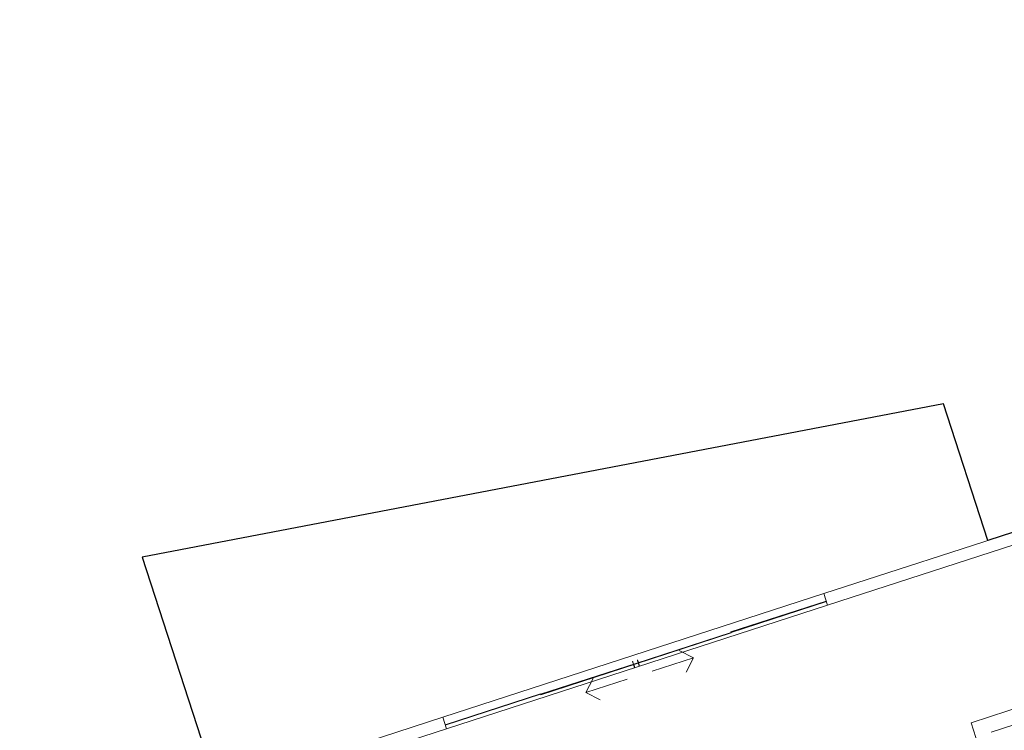
# Model space of a CAD drawing. Extents: x 332558 to 333914, y 8964555 to 8965157.
# Drawn here: x 332787 to 332799, y 8964777 to 8964786 of the extents above; entities that cross this region are included whole.
import ezdxf

# ---------------------------------------------------------------- set-up
doc = ezdxf.new("R2010")
doc.units = 0
doc.header["$MEASUREMENT"] = 0
doc.layers.add('ARQ - PL BAIXA NOVO', color=144, linetype='CONTINUOUS')
doc.layers.add('ARQ - PLANTA BAIXA', color=250, linetype='CONTINUOUS')

# ---------------------------------------------------------------- blocks, each defined once
blk = doc.blocks.new('BIBLIOT')
at = {"layer": 'ARQ - PL BAIXA NOVO', "lineweight": 0}
for p, q in [((332718.79, 8964705.647), (332713.24, 8964705.647)), ((332723.79, 8964705.647), (332718.79, 8964705.647)), ((332718.79, 8964705.497), (332718.79, 8964705.647)), ((332734.24, 8964705.647), (332723.79, 8964705.647)), ((332723.79, 8964705.647), (332723.79, 8964705.497)), ((332715.69, 8964705.497), (332718.79, 8964705.497)), ((332720.04, 8964705.549), (332718.79, 8964705.549)), ((332718.79, 8964705.543), (332720.04, 8964705.543)), ((332723.79, 8964705.497), (332718.79, 8964705.497)), ((332720.04, 8964705.543), (332720.04, 8964705.549)), ((332721.29, 8964705.543), (332720.04, 8964705.543)), ((332720.04, 8964705.543), (332720.04, 8964705.537)), ((332720.04, 8964705.537), (332721.29, 8964705.537)), ((332720.585, 8964705.388), (332720.727, 8964705.529)), ((332721.257, 8964705.568), (332721.257, 8964705.543)), ((332721.257, 8964705.568), (332721.257, 8964705.543)), ((332721.257, 8964705.537), (332721.257, 8964705.512)), ((332721.257, 8964705.537), (332721.257, 8964705.512)), ((332721.26, 8964705.543), (332721.26, 8964705.568)), ((332721.26, 8964705.543), (332721.26, 8964705.568)), ((332721.26, 8964705.512), (332721.26, 8964705.537)), ((332721.26, 8964705.512), (332721.26, 8964705.537)), ((332722.54, 8964705.543), (332721.29, 8964705.543)), ((332721.29, 8964705.543), (332721.29, 8964705.537)), ((332721.29, 8964705.537), (332721.29, 8964705.543)), ((332721.29, 8964705.537), (332722.54, 8964705.537)), ((332721.32, 8964705.568), (332721.32, 8964705.543)), ((332721.32, 8964705.568), (332721.32, 8964705.543)), ((332721.32, 8964705.537), (332721.32, 8964705.512)), ((332721.32, 8964705.537), (332721.32, 8964705.512)), ((332721.323, 8964705.543), (332721.323, 8964705.568)), ((332721.323, 8964705.543), (332721.323, 8964705.568)), ((332721.323, 8964705.512), (332721.323, 8964705.537)), ((332721.323, 8964705.512), (332721.323, 8964705.537)), ((332721.994, 8964705.388), (332721.853, 8964705.529)), ((332723.79, 8964705.549), (332722.54, 8964705.549)), ((332722.54, 8964705.549), (332722.54, 8964705.543)), ((332722.54, 8964705.543), (332723.79, 8964705.543)), ((332722.54, 8964705.537), (332722.54, 8964705.543)), ((332723.79, 8964705.497), (332734.24, 8964705.497)), ((332721.125, 8964705.388), (332720.585, 8964705.388)), ((332720.585, 8964705.388), (332720.727, 8964705.246)), ((332721.454, 8964705.388), (332721.994, 8964705.388)), ((332721.994, 8964705.388), (332721.853, 8964705.246)), ((332726.74, 8964703.547), (332725.04, 8964703.547)), ((332725.04, 8964703.547), (332725.04, 8964699.047)), ((332725.39, 8964703.357), (332725.24, 8964703.357)), ((332725.39, 8964703.357), (332726.74, 8964703.357))]:
    blk.add_line(p, q, dxfattribs=at)
for points in [[(332721.257, 8964705.577), (332721.257, 8964705.577), (332721.257, 8964705.577), (332721.257, 8964705.577), (332721.257, 8964705.577), (332721.257, 8964705.577), (332721.257, 8964705.577), (332721.257, 8964705.577), (332721.257, 8964705.577), (332721.257, 8964705.577), (332721.257, 8964705.577), (332721.257, 8964705.577), (332721.258, 8964705.577), (332721.258, 8964705.577), (332721.258, 8964705.577), (332721.258, 8964705.577), (332721.258, 8964705.577), (332721.258, 8964705.577), (332721.258, 8964705.578), (332721.258, 8964705.578), (332721.258, 8964705.578), (332721.258, 8964705.578), (332721.258, 8964705.578), (332721.258, 8964705.578), (332721.258, 8964705.578), (332721.258, 8964705.578), (332721.258, 8964705.578)], [(332721.257, 8964705.576), (332721.257, 8964705.576), (332721.257, 8964705.576), (332721.257, 8964705.576), (332721.257, 8964705.576), (332721.257, 8964705.576), (332721.257, 8964705.576), (332721.257, 8964705.576), (332721.257, 8964705.577), (332721.257, 8964705.577), (332721.257, 8964705.577), (332721.257, 8964705.577)], [(332721.257, 8964705.568), (332721.257, 8964705.568), (332721.257, 8964705.569), (332721.257, 8964705.569), (332721.257, 8964705.569), (332721.257, 8964705.57), (332721.257, 8964705.57), (332721.257, 8964705.57), (332721.257, 8964705.571), (332721.257, 8964705.571), (332721.257, 8964705.571), (332721.257, 8964705.571), (332721.257, 8964705.572), (332721.257, 8964705.572), (332721.257, 8964705.572), (332721.257, 8964705.573), (332721.257, 8964705.573), (332721.257, 8964705.573), (332721.257, 8964705.573), (332721.257, 8964705.574), (332721.257, 8964705.574), (332721.257, 8964705.574), (332721.257, 8964705.574), (332721.257, 8964705.574), (332721.257, 8964705.575), (332721.257, 8964705.575), (332721.257, 8964705.575), (332721.257, 8964705.575), (332721.257, 8964705.575), (332721.257, 8964705.575), (332721.257, 8964705.576), (332721.257, 8964705.576), (332721.257, 8964705.576), (332721.257, 8964705.576), (332721.257, 8964705.576), (332721.257, 8964705.576), (332721.257, 8964705.576), (332721.257, 8964705.576), (332721.257, 8964705.576), (332721.257, 8964705.576)], [(332721.257, 8964705.576), (332721.257, 8964705.576), (332721.257, 8964705.576), (332721.257, 8964705.576), (332721.257, 8964705.576), (332721.257, 8964705.576), (332721.257, 8964705.576), (332721.257, 8964705.576), (332721.257, 8964705.576), (332721.257, 8964705.576), (332721.257, 8964705.575), (332721.257, 8964705.575), (332721.257, 8964705.575), (332721.257, 8964705.575), (332721.257, 8964705.575), (332721.257, 8964705.575), (332721.257, 8964705.574), (332721.257, 8964705.574), (332721.257, 8964705.574), (332721.257, 8964705.574), (332721.257, 8964705.574), (332721.257, 8964705.573), (332721.257, 8964705.573), (332721.257, 8964705.573), (332721.257, 8964705.573), (332721.257, 8964705.572), (332721.257, 8964705.572), (332721.257, 8964705.572), (332721.257, 8964705.572), (332721.257, 8964705.571), (332721.257, 8964705.571), (332721.257, 8964705.571), (332721.257, 8964705.57), (332721.257, 8964705.57), (332721.257, 8964705.57), (332721.257, 8964705.569), (332721.257, 8964705.569), (332721.257, 8964705.569), (332721.257, 8964705.568), (332721.257, 8964705.568), (332721.257, 8964705.568)], [(332721.257, 8964705.504), (332721.257, 8964705.504), (332721.257, 8964705.504), (332721.257, 8964705.504), (332721.257, 8964705.504), (332721.257, 8964705.504), (332721.257, 8964705.504), (332721.257, 8964705.504), (332721.257, 8964705.504), (332721.257, 8964705.504), (332721.257, 8964705.504), (332721.257, 8964705.504), (332721.257, 8964705.504), (332721.257, 8964705.505), (332721.257, 8964705.505), (332721.257, 8964705.505), (332721.257, 8964705.505), (332721.257, 8964705.505), (332721.257, 8964705.506), (332721.257, 8964705.506), (332721.257, 8964705.506), (332721.257, 8964705.506), (332721.257, 8964705.506), (332721.257, 8964705.507), (332721.257, 8964705.507), (332721.257, 8964705.507), (332721.257, 8964705.508), (332721.257, 8964705.508), (332721.257, 8964705.508), (332721.257, 8964705.508), (332721.257, 8964705.509), (332721.257, 8964705.509), (332721.257, 8964705.509), (332721.257, 8964705.51), (332721.257, 8964705.51), (332721.257, 8964705.51), (332721.257, 8964705.511), (332721.257, 8964705.511), (332721.257, 8964705.511), (332721.257, 8964705.512), (332721.257, 8964705.512)], [(332721.257, 8964705.512), (332721.257, 8964705.511), (332721.257, 8964705.511), (332721.257, 8964705.511), (332721.257, 8964705.51), (332721.257, 8964705.51), (332721.257, 8964705.51), (332721.257, 8964705.509), (332721.257, 8964705.509), (332721.257, 8964705.509), (332721.257, 8964705.508), (332721.257, 8964705.508), (332721.257, 8964705.508), (332721.257, 8964705.508), (332721.257, 8964705.507), (332721.257, 8964705.507), (332721.257, 8964705.507), (332721.257, 8964705.507), (332721.257, 8964705.506), (332721.257, 8964705.506), (332721.257, 8964705.506), (332721.257, 8964705.506), (332721.257, 8964705.505), (332721.257, 8964705.505), (332721.257, 8964705.505), (332721.257, 8964705.505), (332721.257, 8964705.505), (332721.257, 8964705.504), (332721.257, 8964705.504), (332721.257, 8964705.504), (332721.257, 8964705.504), (332721.257, 8964705.504), (332721.257, 8964705.504), (332721.257, 8964705.504), (332721.257, 8964705.504), (332721.257, 8964705.504), (332721.257, 8964705.504), (332721.257, 8964705.504), (332721.257, 8964705.504), (332721.257, 8964705.504)], [(332721.257, 8964705.503), (332721.257, 8964705.503), (332721.257, 8964705.503), (332721.257, 8964705.503), (332721.257, 8964705.503), (332721.257, 8964705.503), (332721.257, 8964705.503), (332721.257, 8964705.503), (332721.257, 8964705.503), (332721.257, 8964705.503), (332721.257, 8964705.503), (332721.257, 8964705.504), (332721.257, 8964705.504)], [(332721.258, 8964705.502), (332721.258, 8964705.502), (332721.258, 8964705.502), (332721.258, 8964705.502), (332721.258, 8964705.502), (332721.258, 8964705.502), (332721.258, 8964705.502), (332721.258, 8964705.502), (332721.258, 8964705.502), (332721.258, 8964705.502), (332721.258, 8964705.502), (332721.258, 8964705.502), (332721.258, 8964705.502), (332721.258, 8964705.502), (332721.257, 8964705.502), (332721.257, 8964705.502), (332721.257, 8964705.502), (332721.257, 8964705.502), (332721.257, 8964705.502), (332721.257, 8964705.502), (332721.257, 8964705.502), (332721.257, 8964705.503), (332721.257, 8964705.503), (332721.257, 8964705.503), (332721.257, 8964705.503), (332721.257, 8964705.503)], [(332721.258, 8964705.578), (332721.258, 8964705.578), (332721.258, 8964705.578), (332721.258, 8964705.578), (332721.259, 8964705.578), (332721.259, 8964705.578), (332721.259, 8964705.578), (332721.259, 8964705.578), (332721.259, 8964705.577), (332721.259, 8964705.577), (332721.259, 8964705.577), (332721.259, 8964705.577), (332721.259, 8964705.577), (332721.259, 8964705.577), (332721.259, 8964705.577), (332721.259, 8964705.577), (332721.259, 8964705.577), (332721.259, 8964705.577), (332721.259, 8964705.577), (332721.259, 8964705.577), (332721.259, 8964705.577), (332721.259, 8964705.577), (332721.259, 8964705.577), (332721.259, 8964705.577), (332721.26, 8964705.577), (332721.26, 8964705.577)], [(332721.26, 8964705.503), (332721.26, 8964705.503), (332721.259, 8964705.503), (332721.259, 8964705.503), (332721.259, 8964705.503), (332721.259, 8964705.502), (332721.259, 8964705.502), (332721.259, 8964705.502), (332721.259, 8964705.502), (332721.259, 8964705.502), (332721.259, 8964705.502), (332721.259, 8964705.502), (332721.259, 8964705.502), (332721.259, 8964705.502), (332721.259, 8964705.502), (332721.259, 8964705.502), (332721.259, 8964705.502), (332721.259, 8964705.502), (332721.259, 8964705.502), (332721.259, 8964705.502), (332721.259, 8964705.502), (332721.259, 8964705.502), (332721.258, 8964705.502), (332721.258, 8964705.502), (332721.258, 8964705.502), (332721.258, 8964705.502), (332721.258, 8964705.502)], [(332721.26, 8964705.577), (332721.26, 8964705.577), (332721.26, 8964705.577), (332721.26, 8964705.577), (332721.26, 8964705.576), (332721.26, 8964705.576), (332721.26, 8964705.576), (332721.26, 8964705.576), (332721.26, 8964705.576), (332721.26, 8964705.576), (332721.26, 8964705.576), (332721.26, 8964705.576), (332721.26, 8964705.576)], [(332721.26, 8964705.576), (332721.26, 8964705.576), (332721.26, 8964705.576), (332721.26, 8964705.576), (332721.26, 8964705.576), (332721.26, 8964705.576), (332721.26, 8964705.576), (332721.26, 8964705.576), (332721.26, 8964705.576), (332721.26, 8964705.576), (332721.26, 8964705.575), (332721.26, 8964705.575), (332721.26, 8964705.575), (332721.26, 8964705.575), (332721.26, 8964705.575), (332721.26, 8964705.575), (332721.26, 8964705.574), (332721.26, 8964705.574), (332721.26, 8964705.574), (332721.26, 8964705.574), (332721.26, 8964705.574), (332721.26, 8964705.573), (332721.26, 8964705.573), (332721.26, 8964705.573), (332721.26, 8964705.573), (332721.26, 8964705.572), (332721.26, 8964705.572), (332721.26, 8964705.572), (332721.26, 8964705.571), (332721.26, 8964705.571), (332721.26, 8964705.571), (332721.26, 8964705.571), (332721.26, 8964705.57), (332721.26, 8964705.57), (332721.26, 8964705.57), (332721.26, 8964705.569), (332721.26, 8964705.569), (332721.26, 8964705.569), (332721.26, 8964705.568), (332721.26, 8964705.568), (332721.26, 8964705.568)], [(332721.26, 8964705.568), (332721.26, 8964705.568), (332721.26, 8964705.569), (332721.26, 8964705.569), (332721.26, 8964705.569), (332721.26, 8964705.57), (332721.26, 8964705.57), (332721.26, 8964705.57), (332721.26, 8964705.571), (332721.26, 8964705.571), (332721.26, 8964705.571), (332721.26, 8964705.571), (332721.26, 8964705.572), (332721.26, 8964705.572), (332721.26, 8964705.572), (332721.26, 8964705.573), (332721.26, 8964705.573), (332721.26, 8964705.573), (332721.26, 8964705.573), (332721.26, 8964705.574), (332721.26, 8964705.574), (332721.26, 8964705.574), (332721.26, 8964705.574), (332721.26, 8964705.574), (332721.26, 8964705.575), (332721.26, 8964705.575), (332721.26, 8964705.575), (332721.26, 8964705.575), (332721.26, 8964705.575), (332721.26, 8964705.575), (332721.26, 8964705.576), (332721.26, 8964705.576), (332721.26, 8964705.576), (332721.26, 8964705.576), (332721.26, 8964705.576), (332721.26, 8964705.576), (332721.26, 8964705.576), (332721.26, 8964705.576), (332721.26, 8964705.576), (332721.26, 8964705.576)], [(332721.26, 8964705.512), (332721.26, 8964705.511), (332721.26, 8964705.511), (332721.26, 8964705.511), (332721.26, 8964705.51), (332721.26, 8964705.51), (332721.26, 8964705.51), (332721.26, 8964705.509), (332721.26, 8964705.509), (332721.26, 8964705.509), (332721.26, 8964705.508), (332721.26, 8964705.508), (332721.26, 8964705.508), (332721.26, 8964705.508), (332721.26, 8964705.507), (332721.26, 8964705.507), (332721.26, 8964705.507), (332721.26, 8964705.507), (332721.26, 8964705.506), (332721.26, 8964705.506), (332721.26, 8964705.506), (332721.26, 8964705.506), (332721.26, 8964705.505), (332721.26, 8964705.505), (332721.26, 8964705.505), (332721.26, 8964705.505), (332721.26, 8964705.505), (332721.26, 8964705.504), (332721.26, 8964705.504), (332721.26, 8964705.504), (332721.26, 8964705.504), (332721.26, 8964705.504), (332721.26, 8964705.504), (332721.26, 8964705.504), (332721.26, 8964705.504), (332721.26, 8964705.504), (332721.26, 8964705.504), (332721.26, 8964705.504), (332721.26, 8964705.504), (332721.26, 8964705.504)], [(332721.26, 8964705.504), (332721.26, 8964705.504), (332721.26, 8964705.504), (332721.26, 8964705.504), (332721.26, 8964705.504), (332721.26, 8964705.504), (332721.26, 8964705.504), (332721.26, 8964705.504), (332721.26, 8964705.504), (332721.26, 8964705.504), (332721.26, 8964705.504), (332721.26, 8964705.504), (332721.26, 8964705.504), (332721.26, 8964705.505), (332721.26, 8964705.505), (332721.26, 8964705.505), (332721.26, 8964705.505), (332721.26, 8964705.505), (332721.26, 8964705.506), (332721.26, 8964705.506), (332721.26, 8964705.506), (332721.26, 8964705.506), (332721.26, 8964705.506), (332721.26, 8964705.507), (332721.26, 8964705.507), (332721.26, 8964705.507), (332721.26, 8964705.508), (332721.26, 8964705.508), (332721.26, 8964705.508), (332721.26, 8964705.508), (332721.26, 8964705.509), (332721.26, 8964705.509), (332721.26, 8964705.509), (332721.26, 8964705.51), (332721.26, 8964705.51), (332721.26, 8964705.51), (332721.26, 8964705.511), (332721.26, 8964705.511), (332721.26, 8964705.511), (332721.26, 8964705.512), (332721.26, 8964705.512)], [(332721.26, 8964705.504), (332721.26, 8964705.503), (332721.26, 8964705.503), (332721.26, 8964705.503), (332721.26, 8964705.503), (332721.26, 8964705.503), (332721.26, 8964705.503), (332721.26, 8964705.503), (332721.26, 8964705.503), (332721.26, 8964705.503), (332721.26, 8964705.503), (332721.26, 8964705.503)], [(332721.32, 8964705.577), (332721.32, 8964705.577), (332721.32, 8964705.577), (332721.32, 8964705.577), (332721.32, 8964705.577), (332721.32, 8964705.577), (332721.32, 8964705.577), (332721.32, 8964705.577), (332721.32, 8964705.577), (332721.32, 8964705.577), (332721.32, 8964705.577), (332721.32, 8964705.577), (332721.321, 8964705.577), (332721.321, 8964705.577), (332721.321, 8964705.577), (332721.321, 8964705.577), (332721.321, 8964705.577), (332721.321, 8964705.577), (332721.321, 8964705.578), (332721.321, 8964705.578), (332721.321, 8964705.578), (332721.321, 8964705.578), (332721.321, 8964705.578), (332721.321, 8964705.578), (332721.321, 8964705.578), (332721.321, 8964705.578), (332721.321, 8964705.578)], [(332721.32, 8964705.576), (332721.32, 8964705.576), (332721.32, 8964705.576), (332721.32, 8964705.576), (332721.32, 8964705.576), (332721.32, 8964705.576), (332721.32, 8964705.576), (332721.32, 8964705.576), (332721.32, 8964705.577), (332721.32, 8964705.577), (332721.32, 8964705.577), (332721.32, 8964705.577)], [(332721.32, 8964705.568), (332721.32, 8964705.568), (332721.32, 8964705.569), (332721.32, 8964705.569), (332721.32, 8964705.569), (332721.32, 8964705.57), (332721.32, 8964705.57), (332721.32, 8964705.57), (332721.32, 8964705.571), (332721.32, 8964705.571), (332721.32, 8964705.571), (332721.32, 8964705.571), (332721.32, 8964705.572), (332721.32, 8964705.572), (332721.32, 8964705.572), (332721.32, 8964705.573), (332721.32, 8964705.573), (332721.32, 8964705.573), (332721.32, 8964705.573), (332721.32, 8964705.574), (332721.32, 8964705.574), (332721.32, 8964705.574), (332721.32, 8964705.574), (332721.32, 8964705.574), (332721.32, 8964705.575), (332721.32, 8964705.575), (332721.32, 8964705.575), (332721.32, 8964705.575), (332721.32, 8964705.575), (332721.32, 8964705.575), (332721.32, 8964705.576), (332721.32, 8964705.576), (332721.32, 8964705.576), (332721.32, 8964705.576), (332721.32, 8964705.576), (332721.32, 8964705.576), (332721.32, 8964705.576), (332721.32, 8964705.576), (332721.32, 8964705.576), (332721.32, 8964705.576)], [(332721.32, 8964705.576), (332721.32, 8964705.576), (332721.32, 8964705.576), (332721.32, 8964705.576), (332721.32, 8964705.576), (332721.32, 8964705.576), (332721.32, 8964705.576), (332721.32, 8964705.576), (332721.32, 8964705.576), (332721.32, 8964705.576), (332721.32, 8964705.575), (332721.32, 8964705.575), (332721.32, 8964705.575), (332721.32, 8964705.575), (332721.32, 8964705.575), (332721.32, 8964705.575), (332721.32, 8964705.574), (332721.32, 8964705.574), (332721.32, 8964705.574), (332721.32, 8964705.574), (332721.32, 8964705.574), (332721.32, 8964705.573), (332721.32, 8964705.573), (332721.32, 8964705.573), (332721.32, 8964705.573), (332721.32, 8964705.572), (332721.32, 8964705.572), (332721.32, 8964705.572), (332721.32, 8964705.572), (332721.32, 8964705.571), (332721.32, 8964705.571), (332721.32, 8964705.571), (332721.32, 8964705.57), (332721.32, 8964705.57), (332721.32, 8964705.57), (332721.32, 8964705.569), (332721.32, 8964705.569), (332721.32, 8964705.569), (332721.32, 8964705.568), (332721.32, 8964705.568), (332721.32, 8964705.568)], [(332721.32, 8964705.504), (332721.32, 8964705.504), (332721.32, 8964705.504), (332721.32, 8964705.504), (332721.32, 8964705.504), (332721.32, 8964705.504), (332721.32, 8964705.504), (332721.32, 8964705.504), (332721.32, 8964705.504), (332721.32, 8964705.504), (332721.32, 8964705.504), (332721.32, 8964705.504), (332721.32, 8964705.504), (332721.32, 8964705.505), (332721.32, 8964705.505), (332721.32, 8964705.505), (332721.32, 8964705.505), (332721.32, 8964705.505), (332721.32, 8964705.506), (332721.32, 8964705.506), (332721.32, 8964705.506), (332721.32, 8964705.506), (332721.32, 8964705.506), (332721.32, 8964705.507), (332721.32, 8964705.507), (332721.32, 8964705.507), (332721.32, 8964705.508), (332721.32, 8964705.508), (332721.32, 8964705.508), (332721.32, 8964705.508), (332721.32, 8964705.509), (332721.32, 8964705.509), (332721.32, 8964705.509), (332721.32, 8964705.51), (332721.32, 8964705.51), (332721.32, 8964705.51), (332721.32, 8964705.511), (332721.32, 8964705.511), (332721.32, 8964705.511), (332721.32, 8964705.512), (332721.32, 8964705.512)], [(332721.32, 8964705.512), (332721.32, 8964705.511), (332721.32, 8964705.511), (332721.32, 8964705.511), (332721.32, 8964705.51), (332721.32, 8964705.51), (332721.32, 8964705.51), (332721.32, 8964705.509), (332721.32, 8964705.509), (332721.32, 8964705.509), (332721.32, 8964705.508), (332721.32, 8964705.508), (332721.32, 8964705.508), (332721.32, 8964705.508), (332721.32, 8964705.507), (332721.32, 8964705.507), (332721.32, 8964705.507), (332721.32, 8964705.507), (332721.32, 8964705.506), (332721.32, 8964705.506), (332721.32, 8964705.506), (332721.32, 8964705.506), (332721.32, 8964705.505), (332721.32, 8964705.505), (332721.32, 8964705.505), (332721.32, 8964705.505), (332721.32, 8964705.505), (332721.32, 8964705.504), (332721.32, 8964705.504), (332721.32, 8964705.504), (332721.32, 8964705.504), (332721.32, 8964705.504), (332721.32, 8964705.504), (332721.32, 8964705.504), (332721.32, 8964705.504), (332721.32, 8964705.504), (332721.32, 8964705.504), (332721.32, 8964705.504), (332721.32, 8964705.504), (332721.32, 8964705.504)], [(332721.32, 8964705.503), (332721.32, 8964705.503), (332721.32, 8964705.503), (332721.32, 8964705.503), (332721.32, 8964705.503), (332721.32, 8964705.503), (332721.32, 8964705.503), (332721.32, 8964705.503), (332721.32, 8964705.503), (332721.32, 8964705.503), (332721.32, 8964705.503), (332721.32, 8964705.504), (332721.32, 8964705.504)], [(332721.321, 8964705.502), (332721.321, 8964705.502), (332721.321, 8964705.502), (332721.321, 8964705.502), (332721.321, 8964705.502), (332721.321, 8964705.502), (332721.321, 8964705.502), (332721.321, 8964705.502), (332721.321, 8964705.502), (332721.321, 8964705.502), (332721.321, 8964705.502), (332721.321, 8964705.502), (332721.321, 8964705.502), (332721.321, 8964705.502), (332721.32, 8964705.502), (332721.32, 8964705.502), (332721.32, 8964705.502), (332721.32, 8964705.502), (332721.32, 8964705.502), (332721.32, 8964705.502), (332721.32, 8964705.502), (332721.32, 8964705.503), (332721.32, 8964705.503), (332721.32, 8964705.503), (332721.32, 8964705.503), (332721.32, 8964705.503)], [(332721.321, 8964705.578), (332721.321, 8964705.578), (332721.321, 8964705.578), (332721.321, 8964705.578), (332721.322, 8964705.578), (332721.322, 8964705.578), (332721.322, 8964705.578), (332721.322, 8964705.578), (332721.322, 8964705.577), (332721.322, 8964705.577), (332721.322, 8964705.577), (332721.322, 8964705.577), (332721.322, 8964705.577), (332721.322, 8964705.577), (332721.322, 8964705.577), (332721.322, 8964705.577), (332721.322, 8964705.577), (332721.322, 8964705.577), (332721.322, 8964705.577), (332721.322, 8964705.577), (332721.322, 8964705.577), (332721.322, 8964705.577), (332721.322, 8964705.577), (332721.322, 8964705.577), (332721.323, 8964705.577), (332721.323, 8964705.577)], [(332721.323, 8964705.503), (332721.323, 8964705.503), (332721.322, 8964705.503), (332721.322, 8964705.503), (332721.322, 8964705.503), (332721.322, 8964705.502), (332721.322, 8964705.502), (332721.322, 8964705.502), (332721.322, 8964705.502), (332721.322, 8964705.502), (332721.322, 8964705.502), (332721.322, 8964705.502), (332721.322, 8964705.502), (332721.322, 8964705.502), (332721.322, 8964705.502), (332721.322, 8964705.502), (332721.322, 8964705.502), (332721.322, 8964705.502), (332721.322, 8964705.502), (332721.322, 8964705.502), (332721.322, 8964705.502), (332721.322, 8964705.502), (332721.321, 8964705.502), (332721.321, 8964705.502), (332721.321, 8964705.502), (332721.321, 8964705.502), (332721.321, 8964705.502)], [(332721.323, 8964705.577), (332721.323, 8964705.577), (332721.323, 8964705.577), (332721.323, 8964705.577), (332721.323, 8964705.576), (332721.323, 8964705.576), (332721.323, 8964705.576), (332721.323, 8964705.576), (332721.323, 8964705.576), (332721.323, 8964705.576), (332721.323, 8964705.576), (332721.323, 8964705.576), (332721.323, 8964705.576)], [(332721.323, 8964705.576), (332721.323, 8964705.576), (332721.323, 8964705.576), (332721.323, 8964705.576), (332721.323, 8964705.576), (332721.323, 8964705.576), (332721.323, 8964705.576), (332721.323, 8964705.576), (332721.323, 8964705.576), (332721.323, 8964705.576), (332721.323, 8964705.575), (332721.323, 8964705.575), (332721.323, 8964705.575), (332721.323, 8964705.575), (332721.323, 8964705.575), (332721.323, 8964705.575), (332721.323, 8964705.574), (332721.323, 8964705.574), (332721.323, 8964705.574), (332721.323, 8964705.574), (332721.323, 8964705.574), (332721.323, 8964705.573), (332721.323, 8964705.573), (332721.323, 8964705.573), (332721.323, 8964705.573), (332721.323, 8964705.572), (332721.323, 8964705.572), (332721.323, 8964705.572), (332721.323, 8964705.571), (332721.323, 8964705.571), (332721.323, 8964705.571), (332721.323, 8964705.571), (332721.323, 8964705.57), (332721.323, 8964705.57), (332721.323, 8964705.57), (332721.323, 8964705.569), (332721.323, 8964705.569), (332721.323, 8964705.569), (332721.323, 8964705.568), (332721.323, 8964705.568), (332721.323, 8964705.568)], [(332721.323, 8964705.568), (332721.323, 8964705.568), (332721.323, 8964705.569), (332721.323, 8964705.569), (332721.323, 8964705.569), (332721.323, 8964705.57), (332721.323, 8964705.57), (332721.323, 8964705.57), (332721.323, 8964705.571), (332721.323, 8964705.571), (332721.323, 8964705.571), (332721.323, 8964705.571), (332721.323, 8964705.572), (332721.323, 8964705.572), (332721.323, 8964705.572), (332721.323, 8964705.573), (332721.323, 8964705.573), (332721.323, 8964705.573), (332721.323, 8964705.573), (332721.323, 8964705.574), (332721.323, 8964705.574), (332721.323, 8964705.574), (332721.323, 8964705.574), (332721.323, 8964705.574), (332721.323, 8964705.575), (332721.323, 8964705.575), (332721.323, 8964705.575), (332721.323, 8964705.575), (332721.323, 8964705.575), (332721.323, 8964705.575), (332721.323, 8964705.576), (332721.323, 8964705.576), (332721.323, 8964705.576), (332721.323, 8964705.576), (332721.323, 8964705.576), (332721.323, 8964705.576), (332721.323, 8964705.576), (332721.323, 8964705.576), (332721.323, 8964705.576), (332721.323, 8964705.576)], [(332721.323, 8964705.512), (332721.323, 8964705.511), (332721.323, 8964705.511), (332721.323, 8964705.511), (332721.323, 8964705.51), (332721.323, 8964705.51), (332721.323, 8964705.51), (332721.323, 8964705.509), (332721.323, 8964705.509), (332721.323, 8964705.509), (332721.323, 8964705.508), (332721.323, 8964705.508), (332721.323, 8964705.508), (332721.323, 8964705.508), (332721.323, 8964705.507), (332721.323, 8964705.507), (332721.323, 8964705.507), (332721.323, 8964705.507), (332721.323, 8964705.506), (332721.323, 8964705.506), (332721.323, 8964705.506), (332721.323, 8964705.506), (332721.323, 8964705.505), (332721.323, 8964705.505), (332721.323, 8964705.505), (332721.323, 8964705.505), (332721.323, 8964705.505), (332721.323, 8964705.504), (332721.323, 8964705.504), (332721.323, 8964705.504), (332721.323, 8964705.504), (332721.323, 8964705.504), (332721.323, 8964705.504), (332721.323, 8964705.504), (332721.323, 8964705.504), (332721.323, 8964705.504), (332721.323, 8964705.504), (332721.323, 8964705.504), (332721.323, 8964705.504), (332721.323, 8964705.504)], [(332721.323, 8964705.504), (332721.323, 8964705.504), (332721.323, 8964705.504), (332721.323, 8964705.504), (332721.323, 8964705.504), (332721.323, 8964705.504), (332721.323, 8964705.504), (332721.323, 8964705.504), (332721.323, 8964705.504), (332721.323, 8964705.504), (332721.323, 8964705.504), (332721.323, 8964705.504), (332721.323, 8964705.504), (332721.323, 8964705.505), (332721.323, 8964705.505), (332721.323, 8964705.505), (332721.323, 8964705.505), (332721.323, 8964705.505), (332721.323, 8964705.506), (332721.323, 8964705.506), (332721.323, 8964705.506), (332721.323, 8964705.506), (332721.323, 8964705.506), (332721.323, 8964705.507), (332721.323, 8964705.507), (332721.323, 8964705.507), (332721.323, 8964705.508), (332721.323, 8964705.508), (332721.323, 8964705.508), (332721.323, 8964705.508), (332721.323, 8964705.509), (332721.323, 8964705.509), (332721.323, 8964705.509), (332721.323, 8964705.51), (332721.323, 8964705.51), (332721.323, 8964705.51), (332721.323, 8964705.511), (332721.323, 8964705.511), (332721.323, 8964705.511), (332721.323, 8964705.512), (332721.323, 8964705.512)], [(332721.323, 8964705.504), (332721.323, 8964705.503), (332721.323, 8964705.503), (332721.323, 8964705.503), (332721.323, 8964705.503), (332721.323, 8964705.503), (332721.323, 8964705.503), (332721.323, 8964705.503), (332721.323, 8964705.503), (332721.323, 8964705.503), (332721.323, 8964705.503), (332721.323, 8964705.503)]]:
    blk.add_lwpolyline(points, dxfattribs=at)

msp = doc.modelspace()

# ---------------------------------------------------------------- linework, layer by layer
at = {"layer": 'ARQ - PLANTA BAIXA', "elevation": 376.737}
msp.add_lwpolyline([(332788.378, 8964778.968), (332789.322, 8964776.061), (332786.849, 8964775.258), (332788.886, 8964768.981), (332787.197, 8964768.433), (332794.189, 8964746.889), (332799.325, 8964748.556), (332802.535, 8964738.664), (332826.362, 8964746.396), (332813.614, 8964785.679), (332805.505, 8964783.048), (332806.015, 8964781.478), (332798.928, 8964779.179), (332798.375, 8964780.885), (332788.378, 8964778.968)], dxfattribs=at)

# ---------------------------------------------------------------- next in the draw order: block references
at = {"layer": 'ARQ - PL BAIXA NOVO', "rotation": 17.97936615008475}
msp.add_blockref('BIBLIOT', (2783496.527, 335136.36, 376.737), dxfattribs=at)

doc.saveas('drawing.dxf')
